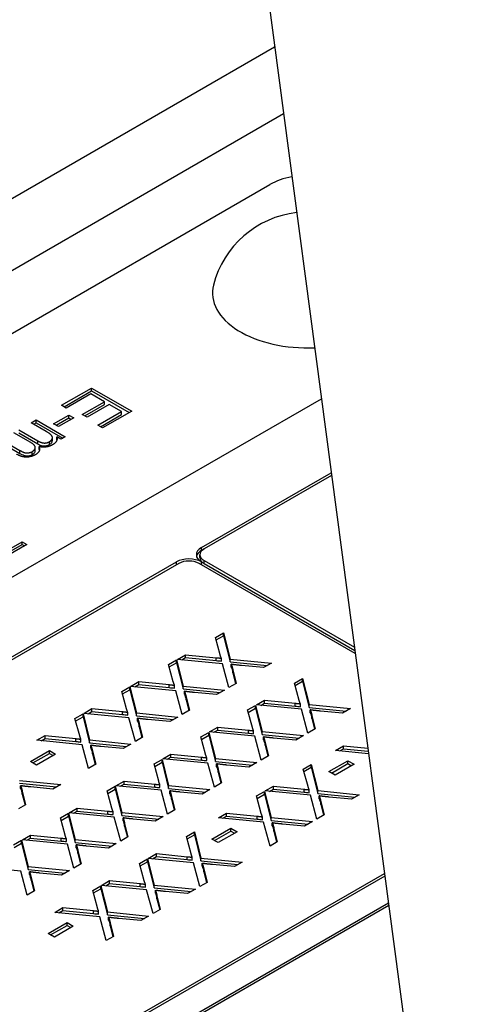
# Model space of a CAD drawing. Units: millimetres. Extents: x 218 to 2926, y 27 to 3814.
# Drawn here: x 874 to 894, y 2512 to 2555 of the extents above; entities that cross this region are included whole.
import ezdxf

# ---------------------------------------------------------------- set-up
doc = ezdxf.new("R2010")
doc.units = ezdxf.units.MM
doc.header["$LTSCALE"] = 14
doc.layers.add('Visible Edges(Hillmar_metric)', color=7, linetype='Continuous', lineweight=25)
doc.layers.add('Visible Tangent Edges(Hillmar_Metric)', color=7, linetype='Continuous', lineweight=25, true_color=0xc0c0c0)

msp = doc.modelspace()

# ---------------------------------------------------------------- linework, layer by layer
at = {"layer": 'Visible Edges(Hillmar_metric)'}
for p, q in [((875.853, 2625.637), (894.001, 2488.922)), ((813.167, 2511.857), (885.419, 2553.571)), ((823.617, 2511.969), (885.214, 2547.532)), ((876.081, 2537.845), (877.395, 2538.603)), ((877.395, 2538.603), (879.155, 2537.587)), ((877.395, 2538.476), (877.395, 2538.603)), ((876.191, 2537.781), (877.395, 2538.476)), ((877.37, 2538.349), (876.288, 2537.724)), ((877.968, 2538.003), (877.37, 2538.349)), ((877.395, 2538.476), (879.045, 2537.524)), ((836.514, 2508.715), (887.468, 2538.133)), ((876.288, 2537.724), (876.081, 2537.845)), ((876.993, 2537.44), (877.968, 2538.003)), ((877.103, 2537.377), (877.968, 2537.876)), ((878.176, 2537.883), (877.201, 2537.32)), ((877.968, 2537.876), (877.968, 2538.003)), ((878.714, 2537.573), (878.176, 2537.883)), ((875.736, 2537.035), (876.401, 2537.419)), ((875.846, 2536.972), (876.401, 2537.292)), ((876.618, 2537.294), (875.953, 2536.91)), ((876.401, 2537.292), (876.401, 2537.419)), ((876.401, 2537.419), (876.618, 2537.294)), ((876.401, 2537.292), (876.508, 2537.23)), ((877.201, 2537.32), (876.993, 2537.44)), ((877.673, 2536.972), (878.714, 2537.573)), ((877.783, 2536.908), (878.714, 2537.446)), ((879.155, 2537.587), (877.881, 2536.852)), ((878.714, 2537.446), (878.714, 2537.573)), ((874.753, 2537.078), (874.969, 2537.202)), ((875.414, 2536.696), (874.753, 2537.078)), ((874.863, 2537.014), (874.969, 2537.075)), ((874.969, 2537.202), (876.244, 2536.466)), ((874.969, 2537.075), (874.969, 2537.202)), ((874.969, 2537.075), (876.134, 2536.402)), ((875.953, 2536.91), (875.736, 2537.035)), ((877.881, 2536.852), (877.673, 2536.972)), ((874.735, 2536.213), (873.995, 2536.64)), ((874.211, 2536.765), (875.038, 2536.287)), ((874.211, 2536.638), (875.038, 2536.16)), ((875.683, 2536.298), (875.683, 2536.425)), ((875.871, 2536.331), (875.871, 2536.458)), ((876.051, 2536.354), (875.871, 2536.458)), ((876.244, 2536.466), (876.051, 2536.354)), ((873.455, 2536.329), (874.259, 2535.865)), ((873.455, 2536.202), (874.259, 2535.738)), ((874.933, 2535.868), (874.933, 2535.995)), ((875.108, 2535.909), (875.108, 2536.036)), ((882.216, 2531.608), (887.899, 2534.889)), ((887.915, 2534.771), (882.326, 2531.545)), ((874.564, 2531.739), (873.169, 2530.933)), ((873.776, 2531.524), (874.356, 2531.859)), ((873.776, 2531.397), (874.356, 2531.732)), ((874.356, 2531.732), (874.356, 2531.859)), ((874.356, 2531.859), (874.564, 2531.739)), ((874.356, 2531.732), (874.454, 2531.675)), ((882.144, 2531.164), (882.144, 2531.291)), ((882.216, 2531.481), (882.326, 2531.545)), ((840.638, 2507.603), (881.116, 2530.973)), ((881.226, 2530.91), (840.748, 2507.54)), ((888.952, 2526.958), (882.106, 2530.91)), ((882.216, 2530.846), (882.216, 2530.973)), ((882.326, 2531.037), (888.915, 2527.233)), ((882.326, 2530.91), (888.933, 2527.095)), ((882.824, 2527.662), (883.174, 2527.865)), ((883.174, 2527.737), (883.174, 2527.865)), ((883.174, 2527.865), (883.465, 2526.715)), ((883.03, 2526.9), (882.824, 2527.662)), ((882.854, 2527.552), (883.174, 2527.737)), ((883.174, 2527.737), (883.465, 2526.588)), ((880.773, 2526.478), (881.124, 2526.681)), ((880.803, 2526.368), (881.124, 2526.554)), ((881.124, 2526.554), (881.124, 2526.681)), ((881.124, 2526.681), (881.414, 2525.531)), ((881.124, 2526.554), (881.414, 2525.404)), ((881.157, 2526.7), (881.515, 2526.906)), ((883.134, 2526.509), (881.157, 2526.7)), ((881.346, 2526.682), (881.515, 2526.779)), ((881.515, 2526.779), (881.515, 2526.906)), ((881.515, 2526.906), (882.856, 2526.774)), ((881.515, 2526.779), (882.856, 2526.647)), ((883.084, 2526.622), (883.084, 2526.749)), ((883.418, 2525.465), (883.134, 2526.509)), ((883.465, 2526.588), (883.465, 2526.715)), ((883.465, 2526.715), (885.274, 2526.536)), ((883.465, 2526.588), (885.086, 2526.428)), ((885.274, 2526.536), (884.928, 2526.337)), ((880.98, 2525.716), (880.773, 2526.478)), ((883.517, 2526.357), (883.517, 2526.484)), ((883.589, 2526.112), (883.589, 2526.239)), ((883.589, 2526.239), (883.735, 2525.648)), ((883.589, 2526.112), (883.707, 2525.632)), ((884.928, 2526.337), (883.963, 2526.43)), ((879.107, 2525.516), (879.464, 2525.722)), ((879.464, 2525.595), (879.464, 2525.722)), ((879.464, 2525.722), (880.805, 2525.591)), ((883.735, 2525.648), (883.418, 2525.465)), ((886.286, 2525.663), (886.636, 2525.866)), ((886.492, 2524.902), (886.286, 2525.663)), ((886.316, 2525.554), (886.636, 2525.739)), ((886.636, 2525.739), (886.636, 2525.866)), ((886.636, 2525.866), (886.927, 2524.717)), ((886.636, 2525.739), (886.927, 2524.59)), ((878.723, 2525.294), (879.073, 2525.497)), ((878.929, 2524.532), (878.723, 2525.294)), ((878.752, 2525.184), (879.073, 2525.37)), ((879.073, 2525.37), (879.073, 2525.497)), ((879.073, 2525.497), (879.363, 2524.348)), ((879.073, 2525.37), (879.363, 2524.221)), ((881.084, 2525.325), (879.107, 2525.516)), ((879.295, 2525.498), (879.464, 2525.595)), ((879.464, 2525.595), (880.805, 2525.464)), ((881.033, 2525.438), (881.033, 2525.565)), ((881.367, 2524.281), (881.084, 2525.325)), ((881.414, 2525.404), (881.414, 2525.531)), ((881.414, 2525.531), (883.223, 2525.352)), ((881.414, 2525.404), (883.035, 2525.244)), ((881.466, 2525.173), (881.466, 2525.3)), ((882.878, 2525.153), (881.912, 2525.246)), ((883.223, 2525.352), (882.878, 2525.153)), ((881.538, 2524.928), (881.538, 2525.055)), ((881.538, 2525.055), (881.684, 2524.464)), ((881.538, 2524.928), (881.656, 2524.448)), ((884.619, 2524.701), (884.976, 2524.907)), ((884.808, 2524.683), (884.976, 2524.78)), ((884.976, 2524.78), (884.976, 2524.907)), ((884.976, 2524.907), (886.318, 2524.776)), ((884.976, 2524.78), (886.318, 2524.649)), ((877.056, 2524.332), (877.413, 2524.538)), ((879.033, 2524.141), (877.056, 2524.332)), ((877.245, 2524.314), (877.413, 2524.411)), ((877.413, 2524.411), (877.413, 2524.538)), ((877.413, 2524.538), (878.755, 2524.407)), ((877.413, 2524.411), (878.755, 2524.28)), ((878.983, 2524.254), (878.983, 2524.381)), ((879.363, 2524.221), (879.363, 2524.348)), ((879.363, 2524.348), (881.172, 2524.168)), ((881.684, 2524.464), (881.367, 2524.281)), ((884.235, 2524.479), (884.586, 2524.682)), ((884.442, 2523.718), (884.235, 2524.479)), ((884.265, 2524.37), (884.586, 2524.555)), ((884.586, 2524.555), (884.586, 2524.682)), ((884.586, 2524.682), (884.876, 2523.533)), ((884.586, 2524.555), (884.876, 2523.406)), ((886.596, 2524.51), (884.619, 2524.701)), ((886.546, 2524.624), (886.546, 2524.751)), ((886.88, 2523.466), (886.596, 2524.51)), ((886.927, 2524.59), (886.927, 2524.717)), ((886.927, 2524.717), (888.736, 2524.538)), ((886.927, 2524.59), (888.548, 2524.429)), ((886.979, 2524.358), (886.979, 2524.485)), ((888.39, 2524.338), (887.425, 2524.431)), ((888.736, 2524.538), (888.39, 2524.338)), ((876.672, 2524.11), (877.023, 2524.313)), ((876.878, 2523.348), (876.672, 2524.11)), ((876.702, 2524), (877.023, 2524.186)), ((877.023, 2524.186), (877.023, 2524.313)), ((877.023, 2524.313), (877.313, 2523.164)), ((877.023, 2524.186), (877.313, 2523.037)), ((879.316, 2523.097), (879.033, 2524.141)), ((879.363, 2524.221), (880.985, 2524.06)), ((879.415, 2523.989), (879.415, 2524.116)), ((880.827, 2523.969), (879.861, 2524.062)), ((881.172, 2524.168), (880.827, 2523.969)), ((887.051, 2524.113), (887.051, 2524.24)), ((887.051, 2524.24), (887.196, 2523.649)), ((887.051, 2524.113), (887.169, 2523.633)), ((879.487, 2523.744), (879.487, 2523.871)), ((879.487, 2523.871), (879.633, 2523.28)), ((879.487, 2523.744), (879.606, 2523.264)), ((882.185, 2523.296), (882.535, 2523.498)), ((882.535, 2523.371), (882.535, 2523.498)), ((882.535, 2523.498), (882.825, 2522.349)), ((882.569, 2523.517), (882.926, 2523.723)), ((884.546, 2523.326), (882.569, 2523.517)), ((882.757, 2523.499), (882.926, 2523.596)), ((882.926, 2523.596), (882.926, 2523.723)), ((882.926, 2523.723), (884.267, 2523.592)), ((882.926, 2523.596), (884.267, 2523.465)), ((884.495, 2523.44), (884.495, 2523.567)), ((884.876, 2523.406), (884.876, 2523.533)), ((884.876, 2523.533), (886.685, 2523.354)), ((887.196, 2523.649), (886.88, 2523.466)), ((875.005, 2523.148), (875.363, 2523.354)), ((876.982, 2522.957), (875.005, 2523.148)), ((875.194, 2523.13), (875.363, 2523.227)), ((875.363, 2523.227), (875.363, 2523.354)), ((875.363, 2523.354), (876.704, 2523.223)), ((875.363, 2523.227), (876.704, 2523.096)), ((876.932, 2523.07), (876.932, 2523.197)), ((877.313, 2523.037), (877.313, 2523.164)), ((877.313, 2523.164), (879.122, 2522.984)), ((877.313, 2523.037), (878.934, 2522.876)), ((879.633, 2523.28), (879.316, 2523.097)), ((882.391, 2522.534), (882.185, 2523.296)), ((882.214, 2523.186), (882.535, 2523.371)), ((882.535, 2523.371), (882.825, 2522.222)), ((884.829, 2522.282), (884.546, 2523.326)), ((884.876, 2523.406), (886.497, 2523.245)), ((884.928, 2523.174), (884.928, 2523.301)), ((885, 2522.929), (885, 2523.056)), ((885, 2523.056), (885.146, 2522.465)), ((886.34, 2523.154), (885.374, 2523.247)), ((886.685, 2523.354), (886.34, 2523.154)), ((874.719, 2522.22), (875.55, 2522.7)), ((875.55, 2522.7), (875.822, 2522.543)), ((875.55, 2522.573), (875.55, 2522.7)), ((877.266, 2521.913), (876.982, 2522.957)), ((877.365, 2522.805), (877.365, 2522.932)), ((877.437, 2522.56), (877.437, 2522.687)), ((877.437, 2522.687), (877.583, 2522.096)), ((878.776, 2522.785), (877.811, 2522.878)), ((879.122, 2522.984), (878.776, 2522.785)), ((885, 2522.929), (885.118, 2522.449)), ((888.081, 2522.702), (888.438, 2522.909)), ((889.535, 2522.562), (888.081, 2522.702)), ((888.27, 2522.684), (888.438, 2522.782)), ((888.438, 2522.909), (889.503, 2522.804)), ((888.438, 2522.782), (888.438, 2522.909)), ((888.438, 2522.782), (889.52, 2522.675)), ((874.99, 2522.063), (874.719, 2522.22)), ((874.829, 2522.156), (875.55, 2522.573)), ((875.822, 2522.543), (874.99, 2522.063)), ((875.55, 2522.573), (875.712, 2522.48)), ((877.437, 2522.56), (877.555, 2522.08)), ((880.134, 2522.112), (880.484, 2522.314)), ((880.164, 2522.002), (880.484, 2522.187)), ((880.484, 2522.187), (880.484, 2522.314)), ((880.484, 2522.314), (880.775, 2521.165)), ((880.484, 2522.187), (880.775, 2521.038)), ((880.518, 2522.333), (880.875, 2522.539)), ((882.495, 2522.143), (880.518, 2522.333)), ((880.707, 2522.315), (880.875, 2522.412)), ((880.875, 2522.412), (880.875, 2522.539)), ((880.875, 2522.539), (882.217, 2522.408)), ((880.875, 2522.412), (882.217, 2522.281)), ((882.445, 2522.256), (882.445, 2522.383)), ((882.825, 2522.222), (882.825, 2522.349)), ((882.825, 2522.349), (884.634, 2522.17)), ((882.825, 2522.222), (884.447, 2522.061)), ((884.634, 2522.17), (884.289, 2521.97)), ((885.146, 2522.465), (884.829, 2522.282)), ((887.795, 2521.774), (888.626, 2522.254)), ((888.626, 2522.254), (888.898, 2522.097)), ((888.626, 2522.127), (888.626, 2522.254)), ((877.583, 2522.096), (877.266, 2521.913)), ((880.34, 2521.35), (880.134, 2522.112)), ((882.778, 2521.098), (882.495, 2522.143)), ((882.877, 2521.99), (882.877, 2522.117)), ((882.949, 2521.745), (882.949, 2521.872)), ((882.949, 2521.872), (883.095, 2521.281)), ((882.949, 2521.745), (883.068, 2521.265)), ((884.289, 2521.97), (883.323, 2522.063)), ((886.675, 2521.89), (887.025, 2522.092)), ((886.881, 2521.128), (886.675, 2521.89)), ((886.704, 2521.78), (887.025, 2521.965)), ((887.025, 2521.965), (887.025, 2522.092)), ((887.025, 2522.092), (887.315, 2520.943)), ((887.025, 2521.965), (887.315, 2520.816)), ((888.066, 2521.617), (887.795, 2521.774)), ((887.905, 2521.71), (888.626, 2522.127)), ((888.898, 2522.097), (888.066, 2521.617)), ((888.626, 2522.127), (888.788, 2522.034)), ((874.239, 2521.389), (876.048, 2521.21)), ((878.467, 2521.149), (878.825, 2521.356)), ((878.825, 2521.228), (878.825, 2521.356)), ((878.825, 2521.356), (880.166, 2521.224)), ((874.239, 2521.262), (875.861, 2521.102)), ((874.291, 2521.031), (874.291, 2521.158)), ((874.363, 2520.786), (874.363, 2520.913)), ((874.363, 2520.913), (874.509, 2520.321)), ((875.703, 2521.011), (874.737, 2521.104)), ((876.048, 2521.21), (875.703, 2521.011)), ((878.083, 2520.928), (878.434, 2521.13)), ((878.29, 2520.166), (878.083, 2520.928)), ((878.113, 2520.818), (878.434, 2521.003)), ((878.434, 2521.003), (878.434, 2521.13)), ((878.434, 2521.13), (878.724, 2519.981)), ((878.434, 2521.003), (878.724, 2519.854)), ((880.444, 2520.959), (878.467, 2521.149)), ((878.656, 2521.131), (878.825, 2521.228)), ((878.825, 2521.228), (880.166, 2521.097)), ((880.394, 2521.072), (880.394, 2521.199)), ((880.728, 2519.914), (880.444, 2520.959)), ((880.775, 2521.038), (880.775, 2521.165)), ((880.775, 2521.165), (882.584, 2520.986)), ((880.775, 2521.038), (882.396, 2520.877)), ((880.827, 2520.806), (880.827, 2520.933)), ((882.238, 2520.786), (881.273, 2520.879)), ((882.584, 2520.986), (882.238, 2520.786)), ((883.095, 2521.281), (882.778, 2521.098)), ((884.624, 2520.706), (884.974, 2520.909)), ((884.974, 2520.782), (884.974, 2520.909)), ((884.974, 2520.909), (885.264, 2519.759)), ((885.008, 2520.928), (885.365, 2521.134)), ((886.985, 2520.737), (885.008, 2520.928)), ((885.196, 2520.91), (885.365, 2521.007)), ((885.365, 2521.007), (885.365, 2521.134)), ((885.365, 2521.134), (886.706, 2521.002)), ((885.365, 2521.007), (886.706, 2520.875)), ((886.934, 2520.85), (886.934, 2520.977)), ((887.315, 2520.816), (887.315, 2520.943)), ((887.315, 2520.943), (889.124, 2520.764)), ((874.363, 2520.786), (874.482, 2520.305)), ((880.899, 2520.561), (880.899, 2520.689)), ((880.899, 2520.689), (881.045, 2520.097)), ((880.899, 2520.561), (881.017, 2520.081)), ((884.83, 2519.944), (884.624, 2520.706)), ((884.654, 2520.596), (884.974, 2520.782)), ((884.974, 2520.782), (885.264, 2519.632)), ((887.268, 2519.693), (886.985, 2520.737)), ((887.315, 2520.816), (888.936, 2520.656)), ((887.367, 2520.585), (887.367, 2520.712)), ((887.439, 2520.34), (887.439, 2520.467)), ((887.439, 2520.467), (887.585, 2519.876)), ((888.779, 2520.565), (887.813, 2520.658)), ((889.124, 2520.764), (888.779, 2520.565)), ((874.509, 2520.321), (874.192, 2520.138)), ((876.417, 2519.965), (876.774, 2520.172)), ((876.605, 2519.947), (876.774, 2520.045)), ((876.774, 2520.045), (876.774, 2520.172)), ((876.774, 2520.172), (878.115, 2520.04)), ((876.774, 2520.045), (878.115, 2519.913)), ((878.343, 2519.888), (878.343, 2520.015)), ((881.045, 2520.097), (880.728, 2519.914)), ((887.439, 2520.34), (887.558, 2519.86)), ((876.033, 2519.744), (876.383, 2519.946)), ((876.239, 2518.982), (876.033, 2519.744)), ((876.062, 2519.634), (876.383, 2519.819)), ((876.383, 2519.819), (876.383, 2519.946)), ((876.383, 2519.946), (876.673, 2518.797)), ((876.383, 2519.819), (876.673, 2518.67)), ((878.394, 2519.775), (876.417, 2519.965)), ((878.677, 2518.73), (878.394, 2519.775)), ((878.724, 2519.854), (878.724, 2519.981)), ((878.724, 2519.981), (880.533, 2519.802)), ((878.724, 2519.854), (880.345, 2519.693)), ((878.776, 2519.622), (878.776, 2519.749)), ((880.188, 2519.602), (879.222, 2519.695)), ((880.533, 2519.802), (880.188, 2519.602)), ((882.957, 2519.744), (883.314, 2519.95)), ((884.934, 2519.553), (882.957, 2519.744)), ((883.146, 2519.726), (883.314, 2519.823)), ((883.314, 2519.823), (883.314, 2519.95)), ((883.314, 2519.95), (884.656, 2519.819)), ((883.314, 2519.823), (884.656, 2519.691)), ((884.884, 2519.666), (884.884, 2519.793)), ((885.264, 2519.632), (885.264, 2519.759)), ((885.264, 2519.759), (887.074, 2519.58)), ((885.264, 2519.632), (886.886, 2519.472)), ((887.074, 2519.58), (886.728, 2519.381)), ((887.585, 2519.876), (887.268, 2519.693)), ((878.848, 2519.378), (878.848, 2519.505)), ((878.848, 2519.505), (878.994, 2518.913)), ((878.848, 2519.378), (878.966, 2518.897)), ((882.67, 2518.816), (883.502, 2519.296)), ((882.78, 2518.752), (883.502, 2519.169)), ((883.502, 2519.296), (883.774, 2519.139)), ((883.502, 2519.169), (883.502, 2519.296)), ((883.502, 2519.169), (883.664, 2519.075)), ((885.217, 2518.509), (884.934, 2519.553)), ((885.316, 2519.401), (885.316, 2519.528)), ((885.388, 2519.156), (885.388, 2519.283)), ((885.388, 2519.283), (885.534, 2518.692)), ((885.388, 2519.156), (885.507, 2518.676)), ((886.728, 2519.381), (885.762, 2519.474)), ((873.982, 2518.56), (874.333, 2518.762)), ((874.333, 2518.635), (874.333, 2518.762)), ((874.333, 2518.762), (874.623, 2517.613)), ((874.366, 2518.781), (874.723, 2518.988)), ((876.343, 2518.591), (874.366, 2518.781)), ((874.555, 2518.763), (874.723, 2518.861)), ((874.723, 2518.861), (874.723, 2518.988)), ((874.723, 2518.988), (876.065, 2518.856)), ((874.723, 2518.861), (876.065, 2518.729)), ((876.293, 2518.704), (876.293, 2518.831)), ((876.673, 2518.67), (876.673, 2518.797)), ((876.673, 2518.797), (878.482, 2518.618)), ((878.994, 2518.913), (878.677, 2518.73)), ((881.55, 2518.932), (881.901, 2519.134)), ((881.757, 2518.17), (881.55, 2518.932)), ((881.58, 2518.822), (881.901, 2519.007)), ((881.901, 2519.007), (881.901, 2519.134)), ((881.901, 2519.134), (882.191, 2517.985)), ((881.901, 2519.007), (882.191, 2517.858)), ((882.942, 2518.659), (882.67, 2518.816)), ((883.774, 2519.139), (882.942, 2518.659)), ((874.012, 2518.45), (874.333, 2518.635)), ((874.333, 2518.635), (874.623, 2517.486)), ((876.626, 2517.546), (876.343, 2518.591)), ((876.673, 2518.67), (878.295, 2518.509)), ((876.725, 2518.439), (876.725, 2518.566)), ((876.797, 2518.194), (876.797, 2518.321)), ((876.797, 2518.321), (876.943, 2517.729)), ((878.137, 2518.418), (877.171, 2518.511)), ((878.482, 2518.618), (878.137, 2518.418)), ((885.534, 2518.692), (885.217, 2518.509)), ((876.797, 2518.194), (876.916, 2517.713)), ((879.5, 2517.748), (879.85, 2517.95)), ((879.85, 2517.823), (879.85, 2517.95)), ((879.85, 2517.95), (880.14, 2516.801)), ((879.884, 2517.969), (880.241, 2518.176)), ((881.861, 2517.779), (879.884, 2517.969)), ((880.072, 2517.951), (880.241, 2518.049)), ((880.241, 2518.049), (880.241, 2518.176)), ((880.241, 2518.176), (881.582, 2518.044)), ((880.241, 2518.049), (881.582, 2517.917)), ((881.81, 2517.892), (881.81, 2518.019)), ((882.191, 2517.858), (882.191, 2517.985)), ((882.191, 2517.985), (884, 2517.806)), ((882.191, 2517.858), (883.812, 2517.697)), ((874.292, 2517.407), (872.315, 2517.597)), ((874.623, 2517.486), (874.623, 2517.613)), ((874.623, 2517.613), (876.432, 2517.434)), ((874.623, 2517.486), (876.244, 2517.325)), ((876.432, 2517.434), (876.086, 2517.234)), ((876.943, 2517.729), (876.626, 2517.546)), ((879.706, 2516.986), (879.5, 2517.748)), ((879.529, 2517.638), (879.85, 2517.823)), ((879.85, 2517.823), (880.14, 2516.674)), ((882.144, 2516.734), (881.861, 2517.779)), ((882.243, 2517.627), (882.243, 2517.754)), ((882.315, 2517.382), (882.315, 2517.509)), ((882.315, 2517.509), (882.461, 2516.917)), ((883.655, 2517.606), (882.689, 2517.699)), ((884, 2517.806), (883.655, 2517.606)), ((857.028, 2498.141), (890.232, 2517.312)), ((890.248, 2517.194), (857.138, 2498.078)), ((874.576, 2516.362), (874.292, 2517.407)), ((874.675, 2517.255), (874.675, 2517.382)), ((874.747, 2517.01), (874.747, 2517.137)), ((874.747, 2517.137), (874.893, 2516.545)), ((874.747, 2517.01), (874.865, 2516.529)), ((876.086, 2517.234), (875.121, 2517.327)), ((877.833, 2516.786), (878.19, 2516.992)), ((878.19, 2516.865), (878.19, 2516.992)), ((878.19, 2516.992), (879.532, 2516.86)), ((882.315, 2517.382), (882.433, 2516.901)), ((877.449, 2516.564), (877.8, 2516.766)), ((877.655, 2515.802), (877.449, 2516.564)), ((877.479, 2516.454), (877.8, 2516.639)), ((877.8, 2516.639), (877.8, 2516.766)), ((877.8, 2516.766), (878.09, 2515.617)), ((877.8, 2516.639), (878.09, 2515.49)), ((879.81, 2516.595), (877.833, 2516.786)), ((878.022, 2516.767), (878.19, 2516.865)), ((878.19, 2516.865), (879.532, 2516.733)), ((879.76, 2516.708), (879.76, 2516.835)), ((880.093, 2515.55), (879.81, 2516.595)), ((880.14, 2516.674), (880.14, 2516.801)), ((880.14, 2516.801), (881.949, 2516.622)), ((880.14, 2516.674), (881.762, 2516.514)), ((880.192, 2516.443), (880.192, 2516.57)), ((881.949, 2516.622), (881.604, 2516.423)), ((882.461, 2516.917), (882.144, 2516.734)), ((874.893, 2516.545), (874.576, 2516.362)), ((880.264, 2516.198), (880.264, 2516.325)), ((880.264, 2516.325), (880.41, 2515.733)), ((880.264, 2516.198), (880.383, 2515.717)), ((881.604, 2516.423), (880.638, 2516.515)), ((858.238, 2497.443), (890.404, 2516.014)), ((890.42, 2515.896), (858.348, 2497.379)), ((875.782, 2515.602), (876.14, 2515.808)), ((876.14, 2515.681), (876.14, 2515.808)), ((876.14, 2515.808), (877.481, 2515.676)), ((880.41, 2515.733), (880.093, 2515.55)), ((877.759, 2515.411), (875.782, 2515.602)), ((875.971, 2515.583), (876.14, 2515.681)), ((876.14, 2515.681), (877.481, 2515.549)), ((877.709, 2515.524), (877.709, 2515.651)), ((878.043, 2514.366), (877.759, 2515.411)), ((878.09, 2515.49), (878.09, 2515.617)), ((878.09, 2515.617), (879.899, 2515.438)), ((878.09, 2515.49), (879.711, 2515.33)), ((878.142, 2515.259), (878.142, 2515.386)), ((879.553, 2515.239), (878.588, 2515.332)), ((879.899, 2515.438), (879.553, 2515.239)), ((875.496, 2514.673), (876.327, 2515.153)), ((875.606, 2514.61), (876.327, 2515.026)), ((876.599, 2514.997), (875.767, 2514.516)), ((876.327, 2515.153), (876.599, 2514.997)), ((876.327, 2515.026), (876.327, 2515.153)), ((876.327, 2515.026), (876.489, 2514.933)), ((878.214, 2515.014), (878.214, 2515.141)), ((878.214, 2515.141), (878.36, 2514.549)), ((878.214, 2515.014), (878.332, 2514.533)), ((875.767, 2514.516), (875.496, 2514.673)), ((878.36, 2514.549), (878.043, 2514.366))]:
    msp.add_line(p, q, dxfattribs=at)
msp.add_arc((886.864, 2542.069), 4.256, 96.4643, 165.7079, dxfattribs=at)
for centre, major_axis, start_param, end_param in [((886.864, 2546.58), (2.333, 0), 1.869859, 2.356194), ((886.864, 2542.77), (-4.168, 0), 6.137152, 7.927895), ((882.766, 2531.291), (-0.778, 0), 5.497787, 7.068583), ((882.766, 2531.164), (-0.778, 0), 5.497787, 6.141288), ((882.766, 2531.291), (-0.622, 0), 5.497787, 7.068583), ((881.666, 2530.656), (0.778, 0), 0.785398, 2.356194), ((881.666, 2530.656), (-0.622, 0), 3.926991, 5.497787), ((882.766, 2531.164), (-0.622, 0), 0, 0.785398)]:
    msp.add_ellipse(centre, major_axis=major_axis, ratio=0.57735, start_param=start_param, end_param=end_param, dxfattribs=at)
for points, degree in [([(875.553, 2536.251), (875.645, 2536.304), (875.702, 2536.449), (875.588, 2536.595), (875.414, 2536.696)], 2), ([(875.871, 2536.458), (875.905, 2536.369), (875.82, 2536.189), (875.693, 2536.115)], 2), ([(874.798, 2535.815), (874.934, 2535.894), (874.932, 2536.099), (874.735, 2536.213)], 2), ([(875.108, 2536.036), (875.18, 2535.819), (874.938, 2535.679)], 2), ([(875.038, 2536.287), (875.183, 2536.203), (875.433, 2536.182), (875.553, 2536.251)], 2), ([(875.693, 2536.115), (875.551, 2536.033), (875.252, 2535.997), (875.108, 2536.036)], 2), ([(875.871, 2536.331), (875.873, 2536.326), (875.875, 2536.321), (875.877, 2536.316)], 3), ([(874.938, 2535.679), (874.749, 2535.57), (874.333, 2535.573), (874.114, 2535.699)], 2), ([(874.259, 2535.865), (874.388, 2535.791), (874.545, 2535.75), (874.724, 2535.773), (874.798, 2535.815)], 2), ([(875.108, 2535.909), (875.111, 2535.899), (875.114, 2535.889), (875.117, 2535.879)], 3), ([(882.856, 2526.774), (882.97, 2526.763), (883.084, 2526.749)], 2), ([(883.084, 2526.749), (883.044, 2526.856), (883.03, 2526.9)], 2), ([(883.963, 2526.43), (883.662, 2526.458), (883.517, 2526.484)], 2), ([(883.517, 2526.484), (883.56, 2526.374), (883.589, 2526.239)], 2), ([(881.033, 2525.565), (880.993, 2525.672), (880.98, 2525.716)], 2), ([(880.805, 2525.591), (880.919, 2525.579), (881.033, 2525.565)], 2), ([(881.912, 2525.246), (881.612, 2525.274), (881.466, 2525.3)], 2), ([(881.466, 2525.3), (881.509, 2525.19), (881.538, 2525.055)], 2), ([(886.318, 2524.776), (886.432, 2524.764), (886.546, 2524.751)], 2), ([(886.546, 2524.751), (886.506, 2524.857), (886.492, 2524.902)], 2), ([(878.755, 2524.407), (878.869, 2524.395), (878.983, 2524.381)], 2), ([(878.983, 2524.381), (878.942, 2524.488), (878.929, 2524.532)], 2), ([(887.425, 2524.431), (887.124, 2524.459), (886.979, 2524.485)], 2), ([(886.979, 2524.485), (887.022, 2524.375), (887.051, 2524.24)], 2), ([(879.861, 2524.062), (879.561, 2524.09), (879.415, 2524.116)], 2), ([(879.415, 2524.116), (879.459, 2524.006), (879.487, 2523.871)], 2), ([(884.267, 2523.592), (884.381, 2523.58), (884.495, 2523.567)], 2), ([(884.495, 2523.567), (884.455, 2523.673), (884.442, 2523.718)], 2), ([(876.704, 2523.223), (876.818, 2523.211), (876.932, 2523.197)], 2), ([(876.932, 2523.197), (876.892, 2523.304), (876.878, 2523.348)], 2), ([(885.374, 2523.247), (885.074, 2523.275), (884.928, 2523.301)], 2), ([(884.928, 2523.301), (884.971, 2523.191), (885, 2523.056)], 2), ([(877.811, 2522.878), (877.51, 2522.906), (877.365, 2522.932)], 2), ([(877.365, 2522.932), (877.408, 2522.822), (877.437, 2522.687)], 2), ([(882.217, 2522.408), (882.331, 2522.396), (882.445, 2522.383)], 2), ([(882.445, 2522.383), (882.404, 2522.489), (882.391, 2522.534)], 2), ([(883.323, 2522.063), (883.023, 2522.091), (882.877, 2522.117)], 2), ([(882.877, 2522.117), (882.921, 2522.007), (882.949, 2521.872)], 2), ([(880.394, 2521.199), (880.354, 2521.305), (880.34, 2521.35)], 2), ([(874.737, 2521.104), (874.437, 2521.132), (874.291, 2521.158)], 2), ([(874.291, 2521.158), (874.335, 2521.047), (874.363, 2520.913)], 2), ([(880.166, 2521.224), (880.28, 2521.212), (880.394, 2521.199)], 2), ([(881.273, 2520.879), (880.972, 2520.907), (880.827, 2520.933)], 2), ([(880.827, 2520.933), (880.87, 2520.823), (880.899, 2520.689)], 2), ([(886.706, 2521.002), (886.82, 2520.991), (886.934, 2520.977)], 2), ([(886.934, 2520.977), (886.894, 2521.084), (886.881, 2521.128)], 2), ([(887.813, 2520.658), (887.513, 2520.686), (887.367, 2520.712)], 2), ([(887.367, 2520.712), (887.411, 2520.602), (887.439, 2520.467)], 2), ([(878.115, 2520.04), (878.229, 2520.028), (878.343, 2520.015)], 2), ([(878.343, 2520.015), (878.303, 2520.121), (878.29, 2520.166)], 2), ([(879.222, 2519.695), (878.922, 2519.723), (878.776, 2519.749)], 2), ([(878.776, 2519.749), (878.819, 2519.639), (878.848, 2519.505)], 2), ([(884.656, 2519.819), (884.77, 2519.807), (884.884, 2519.793)], 2), ([(884.884, 2519.793), (884.844, 2519.9), (884.83, 2519.944)], 2), ([(885.762, 2519.474), (885.462, 2519.502), (885.316, 2519.528)], 2), ([(885.316, 2519.528), (885.36, 2519.418), (885.388, 2519.283)], 2), ([(876.065, 2518.856), (876.179, 2518.844), (876.293, 2518.831)], 2), ([(876.293, 2518.831), (876.252, 2518.937), (876.239, 2518.982)], 2), ([(877.171, 2518.511), (876.871, 2518.539), (876.725, 2518.566)], 2), ([(876.725, 2518.566), (876.769, 2518.455), (876.797, 2518.321)], 2), ([(881.582, 2518.044), (881.696, 2518.032), (881.81, 2518.019)], 2), ([(881.81, 2518.019), (881.77, 2518.125), (881.757, 2518.17)], 2), ([(882.689, 2517.699), (882.389, 2517.727), (882.243, 2517.754)], 2), ([(882.243, 2517.754), (882.286, 2517.643), (882.315, 2517.509)], 2), ([(875.121, 2517.327), (874.82, 2517.355), (874.675, 2517.382)], 2), ([(874.675, 2517.382), (874.718, 2517.271), (874.747, 2517.137)], 2), ([(879.76, 2516.835), (879.719, 2516.941), (879.706, 2516.986)], 2), ([(879.532, 2516.86), (879.646, 2516.848), (879.76, 2516.835)], 2), ([(880.638, 2516.515), (880.338, 2516.544), (880.192, 2516.57)], 2), ([(880.192, 2516.57), (880.236, 2516.459), (880.264, 2516.325)], 2), ([(877.709, 2515.651), (877.669, 2515.757), (877.655, 2515.802)], 2), ([(877.481, 2515.676), (877.595, 2515.665), (877.709, 2515.651)], 2), ([(878.588, 2515.332), (878.287, 2515.36), (878.142, 2515.386)], 2), ([(878.142, 2515.386), (878.185, 2515.275), (878.214, 2515.141)], 2)]:
    msp.add_open_spline(points, degree=degree, dxfattribs=at)
for points, knots in [([(875.038, 2536.16), (875.073, 2536.14), (875.112, 2536.12), (875.186, 2536.091), (875.222, 2536.079), (875.301, 2536.065), (875.331, 2536.064), (875.38, 2536.065), (875.41, 2536.069), (875.482, 2536.088), (875.52, 2536.105), (875.553, 2536.124)], [-0.02552964, -0.02552964, -0.02552964, -0.02552964, -0.02164185, -0.02164185, -0.0184827, -0.0184827, -0.01518021, -0.01518021, -0.00905061, -0.00905061, 0, 0, 0, 0]), ([(875.553, 2536.124), (875.58, 2536.14), (875.604, 2536.157), (875.642, 2536.195), (875.657, 2536.215), (875.678, 2536.257), (875.683, 2536.277), (875.683, 2536.298)], [-0.05208114, -0.05208114, -0.05208114, -0.05208114, -0.04681253, -0.04681253, -0.04158326, -0.04158326, -0.03644264, -0.03644264, -0.03644264, -0.03644264]), ([(874.259, 2535.738), (874.38, 2535.668), (874.442, 2535.649), (874.505, 2535.634), (874.538, 2535.63), (874.605, 2535.63), (874.645, 2535.634), (874.728, 2535.654), (874.765, 2535.669), (874.798, 2535.688)], [-0.03432303, -0.03432303, -0.03432303, -0.03432303, -0.02574926, -0.02574926, -0.01732886, -0.01732886, -0.00896702, -0.00896702, 0, 0, 0, 0]), ([(874.798, 2535.688), (874.828, 2535.706), (874.855, 2535.725), (874.896, 2535.766), (874.911, 2535.787), (874.93, 2535.831), (874.933, 2535.852), (874.933, 2535.868)], [-0.04243828, -0.04243828, -0.04243828, -0.04243828, -0.03729465, -0.03729465, -0.03244432, -0.03244432, -0.02766809, -0.02766809, -0.02766809, -0.02766809]), ([(882.856, 2526.647), (882.894, 2526.644), (882.932, 2526.64), (883.008, 2526.631), (883.046, 2526.627), (883.084, 2526.622)], [-0.01492574, -0.01492574, -0.01492574, -0.01492574, -0.00747299, -0.00747299, 0, 0, 0, 0]), ([(883.517, 2526.357), (883.532, 2526.319), (883.545, 2526.28), (883.569, 2526.198), (883.58, 2526.155), (883.589, 2526.112)], [-0.02760801, -0.02760801, -0.02760801, -0.02760801, -0.01442771, -0.01442771, 0, 0, 0, 0]), ([(880.805, 2525.464), (880.843, 2525.46), (880.881, 2525.456), (880.957, 2525.447), (880.995, 2525.443), (881.033, 2525.438)], [-0.01492574, -0.01492574, -0.01492574, -0.01492574, -0.00747299, -0.00747299, 0, 0, 0, 0]), ([(881.466, 2525.173), (881.481, 2525.135), (881.494, 2525.096), (881.518, 2525.014), (881.529, 2524.971), (881.538, 2524.928)], [-0.02760801, -0.02760801, -0.02760801, -0.02760801, -0.01442771, -0.01442771, 0, 0, 0, 0]), ([(886.318, 2524.649), (886.356, 2524.645), (886.394, 2524.641), (886.47, 2524.632), (886.508, 2524.628), (886.546, 2524.624)], [-0.01492574, -0.01492574, -0.01492574, -0.01492574, -0.00747299, -0.00747299, 0, 0, 0, 0]), ([(886.979, 2524.358), (886.994, 2524.32), (887.007, 2524.281), (887.031, 2524.199), (887.042, 2524.156), (887.051, 2524.113)], [-0.02760801, -0.02760801, -0.02760801, -0.02760801, -0.01442771, -0.01442771, 0, 0, 0, 0]), ([(878.755, 2524.28), (878.793, 2524.276), (878.831, 2524.272), (878.907, 2524.263), (878.945, 2524.259), (878.983, 2524.254)], [-0.01492574, -0.01492574, -0.01492574, -0.01492574, -0.00747299, -0.00747299, 0, 0, 0, 0]), ([(879.415, 2523.989), (879.43, 2523.951), (879.444, 2523.912), (879.468, 2523.83), (879.478, 2523.787), (879.487, 2523.744)], [-0.02760801, -0.02760801, -0.02760801, -0.02760801, -0.01442771, -0.01442771, 0, 0, 0, 0]), ([(884.267, 2523.465), (884.305, 2523.461), (884.343, 2523.457), (884.419, 2523.448), (884.457, 2523.444), (884.495, 2523.44)], [-0.01492574, -0.01492574, -0.01492574, -0.01492574, -0.00747299, -0.00747299, 0, 0, 0, 0]), ([(876.704, 2523.096), (876.742, 2523.092), (876.78, 2523.088), (876.856, 2523.079), (876.894, 2523.075), (876.932, 2523.07)], [-0.01492574, -0.01492574, -0.01492574, -0.01492574, -0.00747299, -0.00747299, 0, 0, 0, 0]), ([(884.928, 2523.174), (884.943, 2523.136), (884.956, 2523.097), (884.98, 2523.015), (884.991, 2522.972), (885, 2522.929)], [-0.02760801, -0.02760801, -0.02760801, -0.02760801, -0.01442771, -0.01442771, 0, 0, 0, 0]), ([(877.365, 2522.805), (877.38, 2522.767), (877.393, 2522.728), (877.417, 2522.646), (877.428, 2522.603), (877.437, 2522.56)], [-0.02760801, -0.02760801, -0.02760801, -0.02760801, -0.01442771, -0.01442771, 0, 0, 0, 0]), ([(882.217, 2522.281), (882.255, 2522.277), (882.293, 2522.273), (882.369, 2522.264), (882.407, 2522.26), (882.445, 2522.256)], [-0.01492574, -0.01492574, -0.01492574, -0.01492574, -0.00747299, -0.00747299, 0, 0, 0, 0]), ([(882.877, 2521.99), (882.892, 2521.952), (882.906, 2521.913), (882.93, 2521.831), (882.94, 2521.788), (882.949, 2521.745)], [-0.02760801, -0.02760801, -0.02760801, -0.02760801, -0.01442771, -0.01442771, 0, 0, 0, 0]), ([(874.291, 2521.031), (874.306, 2520.992), (874.319, 2520.953), (874.343, 2520.872), (874.354, 2520.829), (874.363, 2520.786)], [-0.02760801, -0.02760801, -0.02760801, -0.02760801, -0.01442771, -0.01442771, 0, 0, 0, 0]), ([(880.166, 2521.097), (880.204, 2521.093), (880.242, 2521.089), (880.318, 2521.081), (880.356, 2521.076), (880.394, 2521.072)], [-0.01492574, -0.01492574, -0.01492574, -0.01492574, -0.00747299, -0.00747299, 0, 0, 0, 0]), ([(886.706, 2520.875), (886.744, 2520.872), (886.782, 2520.868), (886.858, 2520.859), (886.896, 2520.855), (886.934, 2520.85)], [-0.01492574, -0.01492574, -0.01492574, -0.01492574, -0.00747299, -0.00747299, 0, 0, 0, 0]), ([(880.827, 2520.806), (880.842, 2520.768), (880.855, 2520.729), (880.879, 2520.647), (880.89, 2520.604), (880.899, 2520.561)], [-0.02760801, -0.02760801, -0.02760801, -0.02760801, -0.01442771, -0.01442771, 0, 0, 0, 0]), ([(887.367, 2520.585), (887.382, 2520.547), (887.395, 2520.508), (887.419, 2520.426), (887.43, 2520.383), (887.439, 2520.34)], [-0.02760801, -0.02760801, -0.02760801, -0.02760801, -0.01442771, -0.01442771, 0, 0, 0, 0]), ([(878.115, 2519.913), (878.153, 2519.909), (878.191, 2519.905), (878.267, 2519.897), (878.305, 2519.892), (878.343, 2519.888)], [-0.01492574, -0.01492574, -0.01492574, -0.01492574, -0.00747299, -0.00747299, 0, 0, 0, 0]), ([(878.776, 2519.622), (878.791, 2519.584), (878.804, 2519.545), (878.828, 2519.463), (878.839, 2519.42), (878.848, 2519.378)], [-0.02760801, -0.02760801, -0.02760801, -0.02760801, -0.01442771, -0.01442771, 0, 0, 0, 0]), ([(884.656, 2519.691), (884.694, 2519.688), (884.732, 2519.684), (884.808, 2519.675), (884.846, 2519.671), (884.884, 2519.666)], [-0.01492574, -0.01492574, -0.01492574, -0.01492574, -0.00747299, -0.00747299, 0, 0, 0, 0]), ([(885.316, 2519.401), (885.332, 2519.363), (885.345, 2519.324), (885.369, 2519.242), (885.379, 2519.199), (885.388, 2519.156)], [-0.02760801, -0.02760801, -0.02760801, -0.02760801, -0.01442771, -0.01442771, 0, 0, 0, 0]), ([(876.065, 2518.729), (876.103, 2518.725), (876.141, 2518.721), (876.217, 2518.713), (876.255, 2518.708), (876.293, 2518.704)], [-0.01492574, -0.01492574, -0.01492574, -0.01492574, -0.00747299, -0.00747299, 0, 0, 0, 0]), ([(876.725, 2518.439), (876.74, 2518.4), (876.754, 2518.361), (876.778, 2518.28), (876.788, 2518.236), (876.797, 2518.194)], [-0.02760801, -0.02760801, -0.02760801, -0.02760801, -0.01442771, -0.01442771, 0, 0, 0, 0]), ([(881.582, 2517.917), (881.62, 2517.913), (881.658, 2517.909), (881.734, 2517.901), (881.772, 2517.896), (881.81, 2517.892)], [-0.01492574, -0.01492574, -0.01492574, -0.01492574, -0.00747299, -0.00747299, 0, 0, 0, 0]), ([(882.243, 2517.627), (882.258, 2517.588), (882.271, 2517.549), (882.295, 2517.468), (882.306, 2517.425), (882.315, 2517.382)], [-0.02760801, -0.02760801, -0.02760801, -0.02760801, -0.01442771, -0.01442771, 0, 0, 0, 0]), ([(874.675, 2517.255), (874.69, 2517.216), (874.703, 2517.177), (874.727, 2517.096), (874.738, 2517.053), (874.747, 2517.01)], [-0.02760801, -0.02760801, -0.02760801, -0.02760801, -0.01442771, -0.01442771, 0, 0, 0, 0]), ([(879.532, 2516.733), (879.57, 2516.729), (879.608, 2516.725), (879.684, 2516.717), (879.722, 2516.712), (879.76, 2516.708)], [-0.01492574, -0.01492574, -0.01492574, -0.01492574, -0.00747299, -0.00747299, 0, 0, 0, 0]), ([(880.192, 2516.443), (880.207, 2516.404), (880.221, 2516.365), (880.245, 2516.284), (880.255, 2516.241), (880.264, 2516.198)], [-0.02760801, -0.02760801, -0.02760801, -0.02760801, -0.01442771, -0.01442771, 0, 0, 0, 0]), ([(877.481, 2515.549), (877.519, 2515.545), (877.557, 2515.541), (877.633, 2515.533), (877.671, 2515.528), (877.709, 2515.524)], [-0.01492574, -0.01492574, -0.01492574, -0.01492574, -0.00747299, -0.00747299, 0, 0, 0, 0]), ([(878.142, 2515.259), (878.157, 2515.22), (878.17, 2515.181), (878.194, 2515.1), (878.205, 2515.057), (878.214, 2515.014)], [-0.02760801, -0.02760801, -0.02760801, -0.02760801, -0.01442771, -0.01442771, 0, 0, 0, 0])]:
    msp.add_open_spline(points, degree=3, knots=knots, dxfattribs=at)
at = {"layer": 'Visible Tangent Edges(Hillmar_Metric)'}
for p, q in [((813.167, 2508.7), (885.808, 2550.64)), ((875.038, 2536.16), (875.038, 2536.287)), ((875.553, 2536.124), (875.553, 2536.251)), ((874.259, 2535.738), (874.259, 2535.865)), ((874.798, 2535.688), (874.798, 2535.815)), ((882.216, 2531.481), (882.216, 2531.608)), ((881.116, 2530.846), (881.116, 2530.973)), ((882.326, 2530.91), (882.326, 2531.037)), ((882.856, 2526.647), (882.856, 2526.774)), ((880.805, 2525.464), (880.805, 2525.591)), ((886.318, 2524.649), (886.318, 2524.776)), ((878.755, 2524.28), (878.755, 2524.407)), ((884.267, 2523.465), (884.267, 2523.592)), ((876.704, 2523.096), (876.704, 2523.223)), ((882.217, 2522.281), (882.217, 2522.408)), ((880.166, 2521.097), (880.166, 2521.224)), ((886.706, 2520.875), (886.706, 2521.002)), ((878.115, 2519.913), (878.115, 2520.04)), ((884.656, 2519.691), (884.656, 2519.819)), ((876.065, 2518.729), (876.065, 2518.856)), ((881.582, 2517.917), (881.582, 2518.044)), ((879.532, 2516.733), (879.532, 2516.86)), ((877.481, 2515.549), (877.481, 2515.676))]:
    msp.add_line(p, q, dxfattribs=at)

doc.saveas('drawing.dxf')
